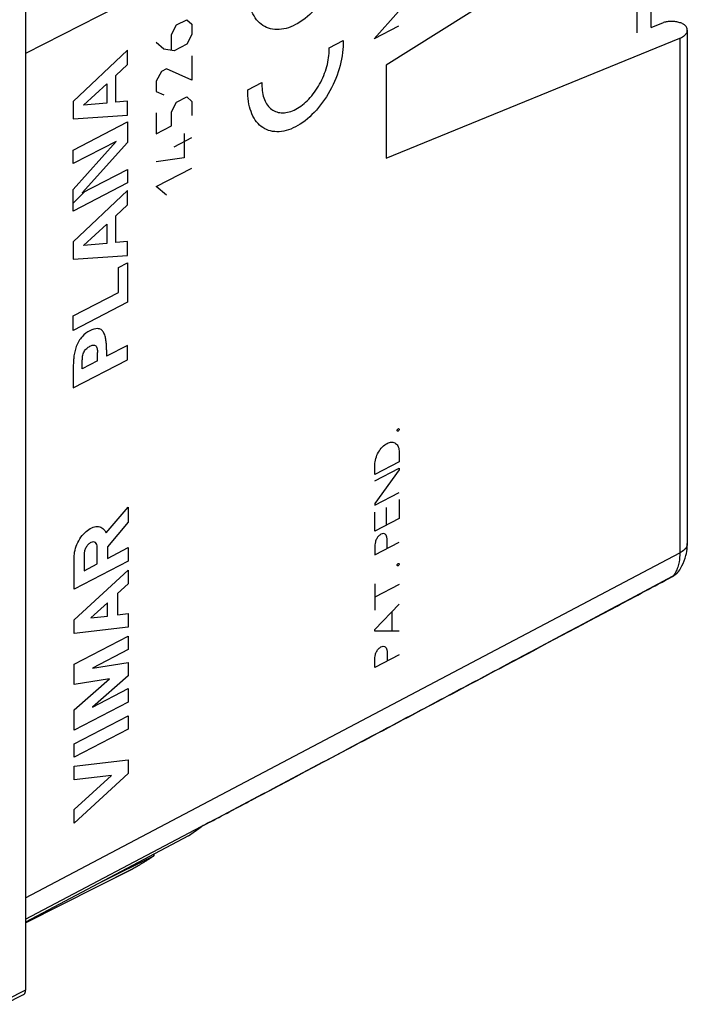
# Model space of a CAD drawing. Extents: x -30.4 to 30, y -28.7 to 37.9.
# Drawn here: x 5.2 to 30, y -26.1 to 10.5 of the extents above; entities that cross this region are included whole.
import ezdxf

# ---------------------------------------------------------------- set-up
doc = ezdxf.new("R2010")
doc.units = 0
doc.header["$LTSCALE"] = 16.335
doc.layers.get('0').update_dxf_attribs({"linetype": 'CONTINUOUS'})

msp = doc.modelspace()

# ---------------------------------------------------------------- linework, layer by layer
at = {"color": 9, "linetype": 'CONTINUOUS'}
for p, q in [((29.702, 21.594), (5.373, 9.217)), ((18.338, 9.762), (19.241, 10.769)), ((10.802, 9.912), (10.99, 10.271)), ((10.99, 10.271), (11.368, 10.466)), ((11.368, 10.466), (11.556, 10.303)), ((11.556, 10.303), (11.556, 9.912)), ((10.802, 9.347), (10.802, 9.912)), ((11.556, 9.912), (11.368, 9.553)), ((19.241, 10.23), (18.338, 9.762)), ((10.519, 9.374), (10.236, 9.619)), ((11.368, 9.553), (10.896, 9.309)), ((16.662, 9.427), (17.184, 9.697)), ((29.702, 9.779), (29.702, -9.355)), ((9.161, 9.341), (7.147, 7.425)), ((9.161, 8.798), (9.161, 9.341)), ((10.896, 9.309), (10.519, 9.374)), ((8.734, 8.396), (9.161, 8.798)), ((11.556, 9.129), (11.556, 8.216)), ((10.425, 8.543), (10.236, 8.184)), ((10.613, 8.641), (10.425, 8.543)), ((11.556, 8.216), (10.613, 8.641)), ((7.532, 7.291), (8.4, 8.087)), ((8.4, 8.087), (8.4, 7.367)), ((8.734, 7.402), (8.734, 8.396)), ((10.236, 8.184), (10.236, 7.793)), ((13.643, 7.864), (14.165, 8.134)), ((10.236, 7.793), (10.519, 7.679)), ((7.147, 7.425), (7.147, 6.785)), ((8.4, 7.367), (7.532, 7.291)), ((9.161, 7.435), (8.734, 7.402)), ((9.161, 6.92), (9.161, 7.435)), ((10.802, 7.042), (10.99, 7.401)), ((10.99, 7.401), (11.368, 7.596)), ((11.368, 7.596), (11.556, 7.433)), ((11.556, 7.433), (11.556, 6.911)), ((10.236, 7.01), (10.236, 6.227)), ((10.802, 6.52), (10.802, 7.042)), ((7.147, 6.785), (9.161, 6.92)), ((7.147, 5.623), (9.161, 6.666)), ((9.161, 6.666), (9.161, 5.901)), ((10.236, 6.227), (10.802, 6.52)), ((11.273, 6.243), (11.273, 5.329)), ((8.743, 5.945), (7.147, 5.119)), ((7.147, 4.155), (8.743, 5.945)), ((9.161, 5.901), (7.476, 4.03)), ((10.896, 5.743), (11.556, 6.085)), ((7.147, 5.119), (7.147, 5.623)), ((11.273, 5.329), (10.236, 5.184)), ((7.476, 4.03), (9.161, 4.902)), ((9.161, 4.902), (9.161, 4.398)), ((10.236, 4.271), (11.556, 4.954)), ((9.161, 4.398), (7.147, 3.355)), ((7.147, 3.355), (7.147, 4.155)), ((9.161, 4.123), (7.147, 2.207)), ((9.161, 3.581), (9.161, 4.123)), ((10.613, 3.944), (10.236, 4.271)), ((8.734, 3.179), (9.161, 3.581)), ((8.734, 2.184), (8.734, 3.179)), ((7.532, 2.073), (8.4, 2.87)), ((8.4, 2.87), (8.4, 2.15)), ((7.147, 2.207), (7.147, 1.567)), ((9.161, 2.217), (8.734, 2.184)), ((9.161, 1.702), (9.161, 2.217)), ((8.4, 2.15), (7.532, 2.073)), ((7.147, 1.567), (9.161, 1.702)), ((8.827, 1.258), (9.161, 1.431)), ((8.827, 0.329), (8.827, 1.258)), ((9.161, 1.431), (9.161, -0.037)), ((7.147, -0.541), (8.827, 0.329)), ((9.161, -0.037), (7.147, -1.08)), ((7.147, -1.08), (7.147, -0.541)), ((9.161, -1.637), (8.386, -2.039)), ((8.386, -1.81), (8.386, -2.039)), ((9.161, -2.176), (9.161, -1.637)), ((7.147, -3.219), (9.161, -2.176)), ((7.482, -2.507), (7.482, -2.192)), ((8.051, -2.212), (8.051, -1.898)), ((7.147, -2.451), (7.147, -3.219)), ((8.051, -2.212), (7.482, -2.507)), ((19.268, -5.609), (19.268, -5.97)), ((19.268, -5.97), (18.365, -6.437)), ((18.365, -6.437), (18.365, -6.077)), ((18.365, -6.671), (19.268, -6.204)), ((19.268, -6.204), (19.268, -6.267)), ((19.268, -6.267), (18.365, -7.518)), ((18.365, -7.581), (19.268, -7.113)), ((8.366, -8.612), (9.194, -7.649)), ((9.194, -7.649), (9.194, -8.215)), ((18.365, -7.518), (18.365, -7.581)), ((18.788, -7.668), (18.788, -8.326)), ((19.268, -7.366), (19.268, -8.077)), ((18.365, -8.545), (18.365, -7.833)), ((9.194, -8.215), (8.415, -9.121)), ((19.268, -8.077), (18.365, -8.545)), ((8.042, -9.76), (8.042, -9.149)), ((8.415, -9.121), (8.415, -9.56)), ((18.365, -9.418), (19.268, -8.951)), ((18.365, -9.058), (18.365, -9.418)), ((18.816, -9.185), (18.816, -8.824)), ((5.373, -22.171), (29.702, -9.355)), ((7.552, -9.402), (7.552, -10.014)), ((8.415, -9.56), (9.194, -9.156)), ((9.194, -9.156), (9.194, -9.659)), ((7.179, -10.702), (7.179, -9.526)), ((9.194, -9.659), (7.179, -10.702)), ((7.552, -10.014), (8.042, -9.76)), ((7.179, -11.843), (9.194, -9.994)), ((9.194, -9.994), (9.194, -10.496)), ((9.194, -10.496), (8.798, -10.86)), ((18.365, -10.508), (18.365, -11.481)), ((19.268, -10.527), (18.365, -10.995)), ((8.798, -10.86), (8.798, -11.653)), ((8.415, -11.211), (7.807, -11.77)), ((8.415, -11.698), (8.415, -11.211)), ((18.365, -12.197), (19.268, -11.254)), ((7.807, -11.77), (8.415, -11.698)), ((8.798, -11.653), (9.194, -11.606)), ((9.194, -11.606), (9.194, -12.109)), ((18.999, -11.536), (18.999, -12.265)), ((7.179, -12.346), (7.179, -11.843)), ((9.194, -12.109), (7.179, -12.346)), ((7.179, -13.487), (9.194, -12.444)), ((9.194, -12.444), (9.194, -12.946)), ((18.365, -12.26), (18.365, -12.197)), ((19.268, -12.267), (18.365, -12.26)), ((9.194, -12.946), (7.865, -13.634)), ((19.268, -13.139), (18.365, -13.607)), ((18.816, -13.012), (18.816, -13.373)), ((7.179, -14.246), (7.179, -13.487)), ((7.865, -13.634), (9.194, -13.421)), ((9.194, -13.421), (9.194, -13.923)), ((18.365, -13.607), (18.365, -13.246)), ((8.491, -14.036), (7.179, -14.246)), ((7.179, -15.184), (8.491, -14.036)), ((9.194, -13.923), (7.865, -15.086)), ((7.865, -15.086), (9.194, -14.398)), ((9.194, -14.398), (9.194, -14.9)), ((9.194, -14.9), (7.179, -15.944)), ((7.179, -15.944), (7.179, -15.184)), ((7.179, -16.446), (9.194, -15.403)), ((9.194, -15.403), (9.194, -15.905)), ((9.194, -15.905), (7.179, -16.948)), ((7.179, -16.948), (7.179, -16.446)), ((7.179, -17.283), (9.194, -17.046)), ((9.194, -17.046), (9.194, -17.549)), ((7.179, -17.785), (7.179, -17.283)), ((9.194, -17.549), (7.179, -19.398)), ((8.566, -17.622), (7.179, -17.785)), ((7.179, -18.896), (8.566, -17.622)), ((7.179, -19.398), (7.179, -18.896)), ((5.373, -22.97), (11.906, -19.528)), ((12.134, -19.409), (12.143, -19.404)), ((8.222, -21.569), (10.149, -20.613)), ((5.373, -23.098), (9.401, -21.076)), ((5.373, -25.609), (4.666, -25.97))]:
    msp.add_line(p, q, dxfattribs=at)
at = {"color": 7, "linetype": 'CONTINUOUS'}
for p, q in [((29.702, 15.624), (18.782, 8.78)), ((28.632, 10.179), (28.632, 14.954)), ((28.106, 14.624), (28.106, 9.976)), ((5.373, 12.655), (5.373, -25.609)), ((28.632, 10.179), (29.1, 10.359)), ((29.982, 10.074), (29.982, -9.008)), ((18.782, 5.315), (29.702, 9.779)), ((18.782, 8.78), (18.782, 5.315)), ((7.147, 3.651), (7.579, 4.083)), ((29.428, -10.233), (29.428, -10.233)), ((29.666, -10.025), (29.665, -10.026)), ((11.438, -19.868), (11.904, -19.53)), ((12.134, -19.409), (11.895, -19.536)), ((11.438, -19.868), (5.373, -23.075)), ((10.149, -20.549), (10.149, -20.612)), ((10.149, -20.613), (10.149, -20.612)), ((9.351, -21.103), (5.373, -23.099)), ((4.589, -26.132), (5.296, -25.77))]:
    msp.add_line(p, q, dxfattribs=at)
at = {"color": 9, "linetype": 'CONTINUOUS'}
for points in [[(17.184, 13.495, 19.403), (17.193, 13.203, 19.224), (17.115, 12.566, 18.95), (16.725, 11.598, 18.856), (16.126, 10.773, 19.096), (15.413, 10.223, 19.631), (14.7, 10.035, 20.375), (14.101, 10.24, 21.209), (13.712, 10.804, 22.001), (13.634, 11.361, 22.416), (13.643, 11.662, 22.578)], [(17.184, 9.697, 17.211), (17.193, 9.406, 17.031), (17.115, 8.769, 16.757), (16.725, 7.801, 16.664), (16.126, 6.976, 16.904), (15.413, 6.425, 17.438), (14.7, 6.237, 18.182), (14.101, 6.442, 19.017), (13.712, 7.007, 19.808), (13.634, 7.563, 20.223), (13.643, 7.864, 20.386)], [(14.165, 8.134, 19.918), (14.156, 7.924, 19.808), (14.203, 7.533, 19.525), (14.462, 7.127, 18.981), (14.869, 6.963, 18.4), (15.359, 7.067, 17.874), (15.858, 7.423, 17.483), (16.288, 7.976, 17.288), (16.583, 8.64, 17.318), (16.659, 9.088, 17.487), (16.664, 9.296, 17.601)], [(16.664, 9.296, 17.601), (16.665, 9.341, 17.626), (16.664, 9.384, 17.651), (16.662, 9.427, 17.678)], [(19.232, -4.826, 6.376), (19.222, -4.831, 6.385), (19.204, -4.831, 6.407), (19.192, -4.802, 6.438), (19.204, -4.761, 6.448), (19.222, -4.741, 6.437), (19.232, -4.736, 6.428)], [(19.232, -4.736, 6.428), (19.241, -4.731, 6.42), (19.26, -4.731, 6.397), (19.272, -4.761, 6.366), (19.26, -4.802, 6.357), (19.241, -4.822, 6.368), (19.232, -4.826, 6.376)], [(18.365, -6.077, 6.691), (18.365, -6.003, 6.734), (18.388, -5.844, 6.798), (18.489, -5.604, 6.816), (18.639, -5.401, 6.753), (18.816, -5.266, 6.62), (18.994, -5.218, 6.435), (19.144, -5.265, 6.228), (19.245, -5.4, 6.03), (19.268, -5.536, 5.924), (19.268, -5.609, 5.881)], [(7.179, -9.526, 18.075), (7.179, -9.438, 18.126), (7.203, -9.249, 18.206), (7.309, -8.961, 18.246), (7.472, -8.701, 18.201), (7.672, -8.5, 18.077), (7.887, -8.382, 17.889), (8.091, -8.359, 17.658), (8.262, -8.435, 17.411), (8.339, -8.545, 17.254), (8.366, -8.612, 17.183)], [(18.816, -8.824, 4.565), (18.816, -8.788, 4.586), (18.805, -8.72, 4.639), (18.754, -8.652, 4.738), (18.679, -8.629, 4.842), (18.591, -8.652, 4.934), (18.502, -8.72, 5.001), (18.427, -8.822, 5.032), (18.377, -8.942, 5.023), (18.365, -9.021, 4.991), (18.365, -9.058, 4.97)], [(8.042, -9.149, 17.261), (8.042, -9.109, 17.284), (8.029, -9.035, 17.342), (7.975, -8.962, 17.449), (7.893, -8.936, 17.562), (7.797, -8.962, 17.662), (7.701, -9.036, 17.734), (7.619, -9.146, 17.768), (7.565, -9.276, 17.758), (7.552, -9.362, 17.724), (7.552, -9.402, 17.701)], [(19.232, -9.834, 3.485), (19.222, -9.839, 3.494), (19.204, -9.839, 3.516), (19.192, -9.81, 3.547), (19.204, -9.768, 3.557), (19.222, -9.749, 3.546), (19.232, -9.744, 3.537)], [(19.232, -9.744, 3.537), (19.241, -9.739, 3.529), (19.26, -9.739, 3.506), (19.272, -9.768, 3.475), (19.26, -9.81, 3.465), (19.241, -9.829, 3.477), (19.232, -9.834, 3.485)], [(29.453, -10.212), (29.444, -10.217), (29.434, -10.222), (29.425, -10.227)], [(29.453, -10.212), (29.444, -10.217), (29.434, -10.222), (29.425, -10.227)], [(29.428, -10.233), (29.438, -10.228), (29.446, -10.22), (29.453, -10.212)], [(29.428, -10.233), (29.43, -10.232), (29.432, -10.231), (29.433, -10.23)], [(29.504, -10.14), (29.488, -10.164), (29.471, -10.189), (29.453, -10.212)], [(29.55, -10.061), (29.536, -10.088), (29.521, -10.114), (29.504, -10.14)], [(29.612, -10.09), (29.608, -10.094), (29.603, -10.099), (29.599, -10.103)], [(29.656, -10.039), (29.642, -10.057), (29.627, -10.073), (29.612, -10.09)], [(29.655, -10.04), (29.641, -10.057), (29.627, -10.074), (29.612, -10.09)], [(29.665, -10.026), (29.662, -10.031), (29.658, -10.036), (29.655, -10.04)], [(29.665, -10.026), (29.662, -10.031), (29.659, -10.035), (29.656, -10.039)], [(18.365, -13.246, 2.552), (18.365, -13.209, 2.573), (18.377, -13.13, 2.605), (18.427, -13.01, 2.614), (18.502, -12.908, 2.583), (18.591, -12.841, 2.516), (18.679, -12.817, 2.424), (18.754, -12.84, 2.32), (18.805, -12.908, 2.221), (18.816, -12.976, 2.168), (18.816, -13.012, 2.147)]]:
    msp.add_open_spline(points, degree=3, dxfattribs=at)
at = {"color": 7, "linetype": 'CONTINUOUS'}
for points, knots in [([(29.918, 10.234), (29.896, 10.262), (29.829, 10.312), (29.705, 10.363), (29.556, 10.397), (29.395, 10.409), (29.241, 10.399), (29.143, 10.375), (29.1, 10.359)], [0, 0, 0, 0, 0.12267, 0.282871, 0.463749, 0.653132, 0.839775, 1, 1, 1, 1]), ([(29.702, 9.779), (29.749, 9.798), (29.834, 9.84), (29.934, 9.926), (29.977, 10.011), (29.982, 10.06), (29.982, 10.074)], [0, 0, 0, 0, 0.357434, 0.658219, 0.906397, 1, 1, 1, 1]), ([(29.982, 10.074), (29.982, 10.094), (29.973, 10.153), (29.942, 10.204), (29.918, 10.234)], [0, 0, 0, 0, 0.3441, 1, 1, 1, 1]), ([(29.666, -10.025), (29.71, -9.966), (29.825, -9.784), (29.936, -9.486), (29.971, -9.245), (29.978, -9.143)], [0, 0, 0, 0, 0.232312, 0.676399, 1, 1, 1, 1]), ([(12.143, -19.404), (13.903, -18.474), (17.602, -16.515), (22.677, -13.822), (25.993, -12.06), (27.37, -11.328)], [0, 0, 0, 0, 0.346474, 0.728557, 1, 1, 1, 1]), ([(10.148, -20.616), (10.114, -20.638), (10.047, -20.682), (9.946, -20.747), (9.846, -20.81), (9.75, -20.869), (9.656, -20.926), (9.567, -20.979), (9.482, -21.029), (9.427, -21.061), (9.401, -21.076)], [0, 0, 0, 0, 0.137651, 0.27504, 0.409744, 0.540064, 0.66486, 0.783392, 0.895415, 1, 1, 1, 1]), ([(10.146, -20.604), (10.142, -20.599), (10.133, -20.589), (10.121, -20.578), (10.113, -20.571), (10.111, -20.569)], [0, 0, 0, 0, 0.350539, 0.846966, 1, 1, 1, 1]), ([(10.149, -20.613), (10.149, -20.613), (10.149, -20.614), (10.148, -20.615), (10.148, -20.616)], [0, 0, 0, 0, 0.447418, 1, 1, 1, 1]), ([(5.296, -25.77), (5.301, -25.768), (5.314, -25.76), (5.334, -25.741), (5.351, -25.715), (5.364, -25.683), (5.371, -25.647), (5.373, -25.622), (5.373, -25.609)], [0, 0, 0, 0, 0.09321, 0.250334, 0.416766, 0.596241, 0.790597, 1, 1, 1, 1])]:
    msp.add_open_spline(points, degree=3, knots=knots, dxfattribs=at)
at = {"color": 9, "linetype": 'CONTINUOUS'}
for points, knots in [([(7.766, -1.097, 22.239), (7.668, -1.148, 22.327), (7.516, -1.253, 22.449), (7.347, -1.477, 22.521), (7.255, -1.673, 22.518), (7.198, -1.875, 22.47), (7.165, -2.073, 22.395), (7.151, -2.264, 22.301), (7.149, -2.388, 22.232), (7.147, -2.451, 22.198)], [0, 0, 0, 0, 0.248798, 0.373995, 0.499318, 0.624521, 0.749764, 0.874857, 1, 1, 1, 1]), ([(8.386, -1.81, 21.087), (8.384, -1.749, 21.125), (8.382, -1.627, 21.198), (8.368, -1.45, 21.316), (8.335, -1.286, 21.451), (8.278, -1.144, 21.601), (8.185, -1.043, 21.77), (8.017, -0.993, 21.999), (7.865, -1.046, 22.151), (7.766, -1.097, 22.239)], [0, 0, 0, 0, 0.125143, 0.250236, 0.375479, 0.500682, 0.626005, 0.751202, 1, 1, 1, 1]), ([(7.482, -2.192, 21.947), (7.487, -2.141, 21.971), (7.49, -2.065, 22.011), (7.513, -1.958, 22.046), (7.545, -1.877, 22.053), (7.594, -1.808, 22.035), (7.666, -1.729, 21.994), (7.727, -1.691, 21.943), (7.766, -1.671, 21.908)], [0, 0, 0, 0, 0.249899, 0.375416, 0.499953, 0.625471, 0.75092, 1, 1, 1, 1]), ([(7.766, -1.671, 21.908), (7.806, -1.65, 21.873), (7.866, -1.626, 21.815), (7.939, -1.629, 21.726), (7.987, -1.648, 21.657), (8.02, -1.695, 21.59), (8.043, -1.779, 21.515), (8.046, -1.851, 21.469), (8.051, -1.898, 21.437)], [0, 0, 0, 0, 0.24908, 0.374529, 0.500047, 0.624584, 0.750101, 1, 1, 1, 1]), ([(29.981, -9.008), (29.981, -9.032), (29.97, -9.116), (29.877, -9.249), (29.766, -9.321), (29.702, -9.355)], [0, 0, 0, 0, 0.156721, 0.530731, 1, 1, 1, 1]), ([(29.702, -9.355), (29.702, -9.466), (29.688, -9.645), (29.646, -9.82), (29.624, -9.884)], [0, 0, 0, 0, 0.619154, 1, 1, 1, 1]), ([(29.425, -10.227), (27.561, -11.22), (23.776, -13.234), (18.016, -16.294), (14.118, -18.359), (12.143, -19.404)], [0, 0, 0, 0, 0.323691, 0.657398, 1, 1, 1, 1]), ([(29.599, -10.103), (29.576, -10.126), (29.53, -10.166), (29.478, -10.198), (29.453, -10.212)], [0, 0, 0, 0, 0.528239, 1, 1, 1, 1]), ([(29.624, -9.884), (29.614, -9.915), (29.592, -9.975), (29.565, -10.033), (29.55, -10.061)], [0, 0, 0, 0, 0.508731, 1, 1, 1, 1])]:
    msp.add_open_spline(points, degree=3, knots=knots, dxfattribs=at)
at = {"color": 7, "linetype": 'CONTINUOUS'}
for points in [[(29.978, -9.143), (29.981, -9.098), (29.982, -9.053), (29.982, -9.008)], [(29.978, -9.143), (29.981, -9.098), (29.982, -9.053), (29.982, -9.008)], [(27.37, -11.328), (28.056, -10.963), (28.742, -10.598), (29.428, -10.233)], [(29.428, -10.233), (29.444, -10.224), (29.461, -10.215), (29.476, -10.205)], [(29.428, -10.233), (29.444, -10.224), (29.46, -10.215), (29.476, -10.205)], [(29.476, -10.205), (29.488, -10.197), (29.5, -10.189), (29.511, -10.18)], [(29.476, -10.205), (29.488, -10.197), (29.5, -10.189), (29.511, -10.18)], [(29.511, -10.18), (29.522, -10.173), (29.532, -10.165), (29.541, -10.157)], [(29.511, -10.18), (29.522, -10.173), (29.532, -10.165), (29.541, -10.157)], [(29.541, -10.157), (29.553, -10.148), (29.564, -10.138), (29.575, -10.128)], [(29.541, -10.157), (29.553, -10.148), (29.564, -10.138), (29.575, -10.128)], [(29.575, -10.128), (29.584, -10.119), (29.593, -10.11), (29.602, -10.101)], [(29.575, -10.128), (29.584, -10.119), (29.593, -10.111), (29.601, -10.102)], [(29.601, -10.102), (29.612, -10.09), (29.623, -10.079), (29.633, -10.067)], [(29.602, -10.101), (29.612, -10.09), (29.623, -10.079), (29.633, -10.067)], [(29.633, -10.067), (29.641, -10.057), (29.65, -10.047), (29.658, -10.036)], [(29.633, -10.067), (29.641, -10.057), (29.65, -10.047), (29.658, -10.036)], [(29.658, -10.036), (29.66, -10.033), (29.663, -10.03), (29.665, -10.026)], [(29.658, -10.036), (29.66, -10.033), (29.663, -10.03), (29.665, -10.026)], [(12.143, -19.404), (12.694, -19.113), (13.244, -18.822), (13.795, -18.531)], [(11.983, -19.488), (11.957, -19.502), (11.93, -19.516), (11.904, -19.53)], [(11.957, -19.502), (11.939, -19.512), (11.921, -19.521), (11.904, -19.53)], [(11.983, -19.488), (11.974, -19.493), (11.966, -19.498), (11.957, -19.502)], [(12.063, -19.446), (12.037, -19.46), (12.01, -19.474), (11.983, -19.488)], [(12.143, -19.404), (12.116, -19.418), (12.09, -19.432), (12.063, -19.446)], [(12.134, -19.409), (12.137, -19.408), (12.14, -19.406), (12.143, -19.404)], [(10.149, -20.612), (10.149, -20.609), (10.148, -20.606), (10.146, -20.604)], [(9.401, -21.076), (9.384, -21.085), (9.368, -21.094), (9.35, -21.103)]]:
    msp.add_open_spline(points, degree=3, dxfattribs=at)

doc.saveas('drawing.dxf')
